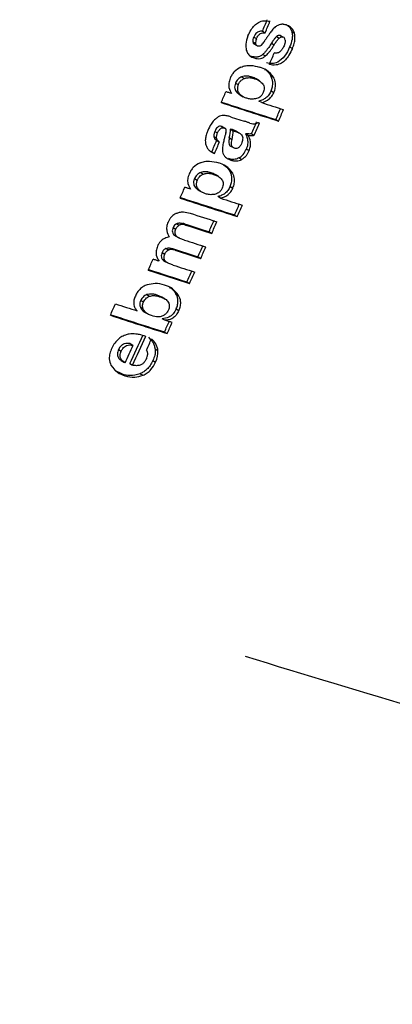
# Model space of a CAD drawing. Units: millimetres. Extents: x 5 to 414, y 3 to 291.
# Drawn here: x 256 to 257, y 55 to 56 of the extents above; entities that cross this region are included whole.
import ezdxf

# ---------------------------------------------------------------- set-up
doc = ezdxf.new("R2010")
doc.units = ezdxf.units.MM

msp = doc.modelspace()

# ---------------------------------------------------------------- linework, layer by layer
at = {"color": 7, "linetype": 'Continuous', "lineweight": 25}
for p, q in [((256.5343, 55.5217), (256.5371, 55.52)), ((256.5434, 55.5277), (256.5462, 55.526)), ((256.5578, 55.5221), (256.5607, 55.5204)), ((256.5622, 55.5232), (256.565, 55.5216)), ((256.5738, 55.5274), (256.5766, 55.5258)), ((256.5334, 55.5167), (256.5363, 55.5151)), ((256.5345, 55.5145), (256.5374, 55.5129)), ((256.5527, 55.5153), (256.5555, 55.5136)), ((256.5716, 55.5114), (256.5745, 55.5097)), ((256.532, 55.5015), (256.5302, 55.5023)), ((256.532, 55.5015), (256.5348, 55.4999)), ((256.5437, 55.5036), (256.5465, 55.502)), ((256.5217, 55.4803), (256.5246, 55.4787)), ((256.5325, 55.48), (256.5353, 55.4784)), ((256.5402, 55.4761), (256.5368, 55.4781)), ((256.5477, 55.487), (256.5474, 55.4872)), ((256.5521, 55.4812), (256.555, 55.4795)), ((256.5153, 55.4738), (256.5181, 55.4722)), ((256.5167, 55.4643), (256.5195, 55.4626)), ((256.52, 55.4616), (256.5234, 55.4597)), ((256.5524, 55.4658), (256.5553, 55.4641)), ((256.5426, 55.4535), (256.5397, 55.4552)), ((256.511, 55.4386), (256.5245, 55.4343)), ((256.5008, 55.4289), (256.5037, 55.4272)), ((256.5044, 55.4269), (256.5018, 55.4284)), ((256.5048, 55.4267), (256.5046, 55.4268)), ((256.5572, 55.436), (256.5601, 55.4344)), ((256.4928, 55.4183), (256.4957, 55.4167)), ((256.4939, 55.4236), (256.4967, 55.422)), ((256.509, 55.4169), (256.5118, 55.4153)), ((256.5101, 55.426), (256.513, 55.4244)), ((256.5147, 55.4238), (256.5119, 55.4255)), ((256.5196, 55.4218), (256.5163, 55.4237)), ((256.5258, 55.4213), (256.5286, 55.4197)), ((256.532, 55.4212), (256.5349, 55.4196)), ((256.4957, 55.4145), (256.4985, 55.4129)), ((256.5096, 55.4087), (256.5131, 55.4068)), ((256.4908, 55.4025), (256.4936, 55.4008)), ((256.5189, 55.3961), (256.5218, 55.3945)), ((256.5266, 55.4053), (256.5295, 55.4037)), ((256.5053, 55.3876), (256.5049, 55.3878)), ((256.5079, 55.3954), (256.5107, 55.3937)), ((256.4792, 55.381), (256.482, 55.3794)), ((256.4899, 55.3807), (256.4928, 55.379)), ((256.4977, 55.3768), (256.4943, 55.3788)), ((256.5097, 55.3818), (256.5125, 55.3802)), ((256.4727, 55.3746), (256.4755, 55.3729)), ((256.474, 55.365), (256.4769, 55.3634)), ((256.5098, 55.3665), (256.5127, 55.3648)), ((256.4773, 55.3624), (256.4807, 55.3604)), ((256.4999, 55.3543), (256.497, 55.356)), ((256.5144, 55.3368), (256.5173, 55.3352)), ((256.454, 55.3278), (256.4569, 55.3262)), ((256.4609, 55.328), (256.4638, 55.3264)), ((256.4625, 55.3276), (256.4653, 55.326)), ((256.4505, 55.3239), (256.4534, 55.3222)), ((256.451, 55.3167), (256.4538, 55.3151)), ((256.4534, 55.3148), (256.4565, 55.3131)), ((256.4879, 55.3194), (256.4907, 55.3178)), ((256.4391, 55.2979), (256.4419, 55.2963)), ((256.4431, 55.3022), (256.4459, 55.3005)), ((256.4508, 55.3016), (256.4537, 55.2999)), ((256.4764, 55.2934), (256.4792, 55.2917)), ((256.4397, 55.2905), (256.4425, 55.2889)), ((256.442, 55.2887), (256.4451, 55.287)), ((256.4649, 55.2674), (256.4677, 55.2658)), ((256.4233, 55.2541), (256.4261, 55.2524)), ((256.4389, 55.2514), (256.4339, 55.2536)), ((256.4339, 55.2536), (256.4368, 55.252)), ((256.4501, 55.26), (256.4495, 55.2604)), ((256.4535, 55.2549), (256.4563, 55.2533)), ((256.4169, 55.2481), (256.4197, 55.2465)), ((256.4424, 55.2495), (256.4387, 55.2516)), ((256.4165, 55.2411), (256.4193, 55.2395)), ((256.4201, 55.2364), (256.4236, 55.2344)), ((256.4538, 55.2393), (256.4566, 55.2377)), ((256.4421, 55.2275), (256.4392, 55.2291)), ((256.4415, 55.2153), (256.4444, 55.2137)), ((256.406, 55.2032), (256.4088, 55.2016)), ((256.3939, 55.197), (256.3967, 55.1954)), ((256.432, 55.1977), (256.4348, 55.1961)), ((256.3967, 55.1857), (256.4002, 55.1837)), ((256.4057, 55.1825), (256.4085, 55.1809)), ((256.4296, 55.1857), (256.4324, 55.184)), ((256.3979, 55.1715), (256.3901, 55.1754)), ((256.3979, 55.1715), (256.4008, 55.1698)), ((256.4164, 55.172), (256.4193, 55.1704))]:
    msp.add_line(p, q, dxfattribs=at)
at = {"color": 7, "linetype": 'Continuous', "lineweight": 25, "flags": 128}
for points in [[(256.5477, 55.5208), (256.5474, 55.5204), (256.5471, 55.5199), (256.5468, 55.5195), (256.5465, 55.5191), (256.5462, 55.5186), (256.5459, 55.5182), (256.5456, 55.5178), (256.5453, 55.5173)], [(256.5512, 55.5259), (256.5508, 55.5253), (256.5504, 55.5247), (256.5499, 55.524), (256.5495, 55.5234), (256.549, 55.5227), (256.5486, 55.5221), (256.5481, 55.5214), (256.5477, 55.5208)], [(256.5453, 55.5173), (256.5452, 55.5172), (256.5451, 55.5171), (256.545, 55.517), (256.545, 55.5168), (256.5449, 55.5167), (256.5448, 55.5166), (256.5447, 55.5165), (256.5446, 55.5164)], [(256.5112, 55.463), (256.5105, 55.4632), (256.5098, 55.4635), (256.509, 55.4637), (256.5083, 55.464), (256.5075, 55.4642), (256.5068, 55.4644), (256.5061, 55.4647), (256.5053, 55.4649)], [(256.5304, 55.4323), (256.5297, 55.4326), (256.529, 55.4328), (256.5282, 55.433), (256.5275, 55.4333), (256.5267, 55.4335), (256.526, 55.4338), (256.5253, 55.434), (256.5245, 55.4343)], [(256.5402, 55.4321), (256.54, 55.4322), (256.5397, 55.4322), (256.5395, 55.4323), (256.5392, 55.4324), (256.5389, 55.4325), (256.5387, 55.4326), (256.5384, 55.4326), (256.5382, 55.4327)], [(256.5052, 55.4221), (256.505, 55.4213), (256.5048, 55.4205), (256.5046, 55.4198), (256.5044, 55.419), (256.5042, 55.4182), (256.504, 55.4175), (256.5038, 55.4167), (256.5036, 55.4159)], [(256.5119, 55.4255), (256.5117, 55.4255), (256.5115, 55.4256), (256.5112, 55.4257), (256.511, 55.4257), (256.5108, 55.4258), (256.5106, 55.4259), (256.5104, 55.426), (256.5101, 55.426)], [(256.513, 55.4244), (256.5132, 55.4243), (256.5134, 55.4242), (256.5136, 55.4242), (256.5138, 55.4241), (256.5141, 55.424), (256.5143, 55.424), (256.5145, 55.4239), (256.5147, 55.4238)], [(256.4685, 55.3638), (256.4678, 55.364), (256.467, 55.3643), (256.4663, 55.3645), (256.4656, 55.3647), (256.4648, 55.365), (256.4641, 55.3652), (256.4634, 55.3654), (256.4626, 55.3657)], [(256.4625, 55.3276), (256.4623, 55.3277), (256.4621, 55.3277), (256.4619, 55.3278), (256.4617, 55.3278), (256.4615, 55.3279), (256.4613, 55.3279), (256.4611, 55.328), (256.4609, 55.328)], [(256.4638, 55.3264), (256.464, 55.3263), (256.4642, 55.3263), (256.4644, 55.3262), (256.4646, 55.3262), (256.4647, 55.3261), (256.4649, 55.3261), (256.4651, 55.326), (256.4653, 55.326)], [(256.4359, 55.2889), (256.4351, 55.2891), (256.4344, 55.2894), (256.4336, 55.2896), (256.4328, 55.2899), (256.4321, 55.2901), (256.4313, 55.2904), (256.4305, 55.2906), (256.4297, 55.2909)], [(256.4495, 55.2251), (256.4486, 55.2254), (256.4477, 55.2257), (256.4467, 55.226), (256.4458, 55.2263), (256.4449, 55.2266), (256.4439, 55.2269), (256.443, 55.2272), (256.4421, 55.2275)]]:
    msp.add_lwpolyline(points, dxfattribs=at)
at = {"color": 7, "linetype": 'Continuous', "lineweight": 25}
for centre, radius, start, end in [((245.2436, 60.2549), 12.2487, 337.29814, 337.35897), ((245.242, 60.2554), 12.2536, 337.29696, 337.35776), ((256.5846, 55.5029), 0.0406, 138.6159, 145.3651), ((245.2611, 60.249), 12.2503, 337.1557, 337.2165), ((245.2418, 60.2541), 12.2394, 336.90704, 336.9651), ((263.2706, 76.4312), 22.0431, 252.11354, 252.27627), ((263.2611, 76.4117), 22.021, 252.12167, 252.27608), ((263.1959, 76.1939), 21.7814, 252.21428, 252.27667), ((245.2987, 60.2365), 12.2393, 336.90707, 336.96789), ((245.2971, 60.237), 12.2442, 336.90605, 336.96685), ((245.2863, 60.24), 12.2346, 336.80502, 336.86861), ((245.2848, 60.2405), 12.2395, 336.80403, 336.8676), ((245.2639, 60.2463), 12.2272, 336.66208, 336.72294), ((245.2624, 60.2468), 12.2321, 336.66116, 336.72199), ((245.2584, 60.2469), 12.2214, 336.401, 336.45908), ((263.2213, 76.3222), 22.031, 252.12205, 252.27636), ((263.2308, 76.3416), 22.0531, 252.11391, 252.27655), ((263.1562, 76.1046), 21.7918, 252.2146, 252.27697), ((245.3152, 60.2294), 12.2213, 336.40102, 336.46187), ((245.3137, 60.2299), 12.2261, 336.4002, 336.46103), ((263.2295, 76.3414), 22.0642, 252.15568, 252.23104), ((263.2147, 76.3098), 22.0419, 252.16154, 252.23086), ((263.2197, 76.3154), 22.0495, 252.1618, 252.23109), ((245.3037, 60.2325), 12.2157, 336.28503, 336.3459), ((245.3021, 60.2329), 12.2206, 336.28426, 336.3451), ((263.2071, 76.2814), 22.0286, 252.17032, 252.23115), ((245.3083, 60.2304), 12.2106, 336.15137, 336.21225), ((245.3068, 60.2309), 12.2155, 336.15065, 336.2115), ((263.2042, 76.2869), 22.0452, 252.16118, 252.23092), ((263.2092, 76.2925), 22.0527, 252.16144, 252.23116), ((245.2718, 60.2411), 12.2067, 336.01772, 336.07583), ((263.1964, 76.2579), 22.0313, 252.17017, 252.23121), ((263.2359, 76.3854), 22.1777, 252.11438, 252.23104), ((263.2264, 76.3659), 22.1555, 252.12251, 252.23083), ((245.3131, 60.2283), 12.2055, 336.0179, 336.07879), ((245.3115, 60.2288), 12.2103, 336.01724, 336.0781), ((245.2668, 60.2413), 12.1946, 335.74984, 335.81075), ((263.3333, 76.7033), 22.5539, 252.07201, 252.13191), ((263.2481, 76.444), 22.2939, 252.07162, 252.23092), ((263.2386, 76.4246), 22.2718, 252.07967, 252.23071), ((245.3229, 60.2239), 12.1947, 335.74982, 335.8086), ((245.3213, 60.2244), 12.1996, 335.74926, 335.80802), ((245.3115, 60.2266), 12.1871, 335.55038, 335.70505), ((245.3038, 60.2288), 12.19, 335.55039, 335.64367), ((245.3099, 60.2271), 12.1919, 335.5499, 335.70451), ((245.3141, 60.2261), 12.1943, 335.64099, 335.70189), ((261.38, 70.5688), 16.424, 252.80745, 254.15046)]:
    msp.add_arc(centre, radius, start, end, dxfattribs=at)
at = {"color": 8, "linetype": 'Continuous', "lineweight": 25}
msp.add_arc((252.9027, 56.9631), 5.0911, 317.7009, 331.5985, dxfattribs=at)
at = {"color": 7, "linetype": 'Continuous', "lineweight": 25}
for centre, major_axis, ratio, start_param, end_param in [((256.5608, 55.5303), (0.0267, 0.0156), 0.40423, 2.648382, 2.973741), ((256.5636, 55.5286), (0.0267, 0.0156), 0.404206, 2.648419, 2.97376), ((256.523, 55.4677), (0.0428, 0.0535), 0.186812, 6.082221, 6.354341), ((256.5318, 55.5568), (-0.0062, 0.0457), 0.378671, 3.384469, 3.574408), ((256.6309, 55.0836), (-0.1315, 0.356), 0.193037, 6.253284, 6.33251), ((256.37, 55.2302), (0.1351, 0.1961), 0.062074, 6.115054, 6.228337), ((256.4005, 55.3714), (0.1066, 0.0655), 0.387993, 5.902647, 6.057208), ((256.4034, 55.3698), (0.1066, 0.0655), 0.388119, 5.902439, 6.057066), ((256.4172, 55.5852), (-0.1015, 0.1892), 0.261012, 3.14644, 3.346414), ((256.5069, 55.2689), (-0.0544, 0.0578), 0.317689, 6.207751, 6.417301), ((256.6382, 54.9063), (-0.2438, 0.3022), 0.251608, 0.003957, 0.125852), ((218.5632, 29.4563), (37.8603, 25.7379), 0.008334, 6.269529, 6.276768), ((256.3345, 55.1737), (0.0997, 0.0258), 0.430167, 5.948954, 6.204849)]:
    msp.add_ellipse(centre, major_axis=major_axis, ratio=ratio, start_param=start_param, end_param=end_param, dxfattribs=at)
for points, knots in [([(256.5283, 55.5229), (256.5294, 55.5251), (256.5312, 55.5291), (256.535, 55.5339), (256.5396, 55.5374), (256.5453, 55.5391), (256.5491, 55.5384), (256.5512, 55.538)], [0, 0, 0, 0, 0.1959917, 0.3558808, 0.5086179, 0.7226319, 1, 1, 1, 1]), ([(256.562, 55.5347), (256.5611, 55.5344), (256.5596, 55.534), (256.5575, 55.5328), (256.5558, 55.5314), (256.5547, 55.5303), (256.5542, 55.5297)], [0, 0, 0, 0, 0.347439, 0.563633, 0.779315, 1, 1, 1, 1]), ([(256.5679, 55.5342), (256.5673, 55.5344), (256.5663, 55.5347), (256.5647, 55.5349), (256.5634, 55.5349), (256.5625, 55.5348), (256.562, 55.5347)], [0, 0, 0, 0, 0.340407, 0.560328, 0.780277, 1, 1, 1, 1]), ([(256.5766, 55.5258), (256.576, 55.5272), (256.5749, 55.5296), (256.5726, 55.5319), (256.5704, 55.5333), (256.5687, 55.5339), (256.5679, 55.5342)], [0, 0, 0, 0, 0.3368099, 0.5569428, 0.7784529, 1, 1, 1, 1]), ([(256.5694, 55.5337), (256.5699, 55.5333), (256.5711, 55.5324), (256.5726, 55.5303), (256.5734, 55.5284), (256.5738, 55.5274)], [0, 0, 0, 0, 0.265681, 0.632869, 1, 1, 1, 1]), ([(256.5283, 55.5229), (256.5273, 55.5199), (256.5254, 55.5146), (256.5262, 55.5101), (256.5265, 55.5081)], [0, 0, 0, 0, 0.560148, 1, 1, 1, 1]), ([(256.5434, 55.5277), (256.5426, 55.5277), (256.5413, 55.5278), (256.5393, 55.5273), (256.5373, 55.5262), (256.5355, 55.5243), (256.5347, 55.5226), (256.5343, 55.5217)], [0, 0, 0, 0, 0.234073, 0.433927, 0.606294, 0.794399, 1, 1, 1, 1]), ([(256.5371, 55.52), (256.5377, 55.5211), (256.5388, 55.5234), (256.5413, 55.5254), (256.5438, 55.5262), (256.5454, 55.5261), (256.5462, 55.526)], [0, 0, 0, 0, 0.257143, 0.501656, 0.727654, 1, 1, 1, 1]), ([(256.5578, 55.5221), (256.5572, 55.5214), (256.5561, 55.5203), (256.5548, 55.5185), (256.5537, 55.5169), (256.553, 55.5158), (256.5527, 55.5153)], [0, 0, 0, 0, 0.340321, 0.559343, 0.780191, 1, 1, 1, 1]), ([(256.5555, 55.5136), (256.5561, 55.5145), (256.5569, 55.5158), (256.5582, 55.5177), (256.5594, 55.5191), (256.5602, 55.52), (256.5607, 55.5204)], [0, 0, 0, 0, 0.340294, 0.559763, 0.78012, 1, 1, 1, 1]), ([(256.5622, 55.5232), (256.5617, 55.5233), (256.5609, 55.5235), (256.5597, 55.5233), (256.5587, 55.5228), (256.5581, 55.5223), (256.5578, 55.5221)], [0, 0, 0, 0, 0.387103, 0.6026859, 0.803129, 1, 1, 1, 1]), ([(256.5607, 55.5204), (256.5611, 55.5208), (256.5619, 55.5214), (256.563, 55.5218), (256.564, 55.5218), (256.5647, 55.5217), (256.565, 55.5216)], [0, 0, 0, 0, 0.304075, 0.511682, 0.739689, 1, 1, 1, 1]), ([(256.567, 55.5185), (256.567, 55.5179), (256.567, 55.5169), (256.5667, 55.5154), (256.5663, 55.5141), (256.566, 55.5132), (256.5658, 55.5127)], [0, 0, 0, 0, 0.324615, 0.539323, 0.762996, 1, 1, 1, 1]), ([(256.5738, 55.5274), (256.574, 55.5262), (256.5746, 55.5237), (256.5741, 55.5182), (256.5726, 55.514), (256.5716, 55.5114)], [0, 0, 0, 0, 0.266572, 0.533493, 1, 1, 1, 1]), ([(256.5745, 55.5097), (256.5751, 55.5115), (256.5764, 55.5148), (256.5775, 55.5205), (256.5769, 55.5238), (256.5766, 55.5258)], [0, 0, 0, 0, 0.310923, 0.588924, 1, 1, 1, 1]), ([(256.5265, 55.5081), (256.5271, 55.5067), (256.528, 55.5044), (256.5303, 55.5022), (256.5324, 55.5008), (256.534, 55.5002), (256.5348, 55.4999)], [0, 0, 0, 0, 0.3363305, 0.5564775, 0.7782422, 1, 1, 1, 1]), ([(256.5334, 55.5167), (256.5335, 55.5163), (256.5337, 55.5155), (256.5341, 55.5148), (256.5344, 55.5146), (256.5345, 55.5146)], [0, 0, 0, 0, 0.517614, 0.8490727, 1, 1, 1, 1]), ([(256.5383, 55.5123), (256.538, 55.5125), (256.5374, 55.5128), (256.5368, 55.5134), (256.5364, 55.5142), (256.5363, 55.5148), (256.5363, 55.5151)], [0, 0, 0, 0, 0.358242, 0.57335, 0.784421, 1, 1, 1, 1]), ([(256.5419, 55.5131), (256.5415, 55.5128), (256.5408, 55.5123), (256.5398, 55.5121), (256.539, 55.5121), (256.5386, 55.5123), (256.5383, 55.5123)], [0, 0, 0, 0, 0.335335, 0.554766, 0.777783, 1, 1, 1, 1]), ([(256.5527, 55.5153), (256.5518, 55.5138), (256.5503, 55.5114), (256.5479, 55.5083), (256.5459, 55.5058), (256.5444, 55.5043), (256.5437, 55.5036)], [0, 0, 0, 0, 0.340849, 0.560908, 0.780574, 1, 1, 1, 1]), ([(256.5465, 55.502), (256.5476, 55.503), (256.5494, 55.5048), (256.5517, 55.5078), (256.5537, 55.5106), (256.5549, 55.5126), (256.5555, 55.5136)], [0, 0, 0, 0, 0.321386, 0.537965, 0.763631, 1, 1, 1, 1]), ([(256.5716, 55.5114), (256.5701, 55.508), (256.5669, 55.5014), (256.5596, 55.4952), (256.5531, 55.4938), (256.5495, 55.4944), (256.5477, 55.4947)], [0, 0, 0, 0, 0.279916, 0.554605, 0.775414, 1, 1, 1, 1]), ([(256.5745, 55.5097), (256.5734, 55.5073), (256.5714, 55.503), (256.5673, 55.4977), (256.5626, 55.494), (256.5567, 55.4921), (256.5528, 55.4927), (256.5506, 55.4931)], [0, 0, 0, 0, 0.202364, 0.365141, 0.516409, 0.725466, 1, 1, 1, 1]), ([(256.5658, 55.5127), (256.5654, 55.5119), (256.5649, 55.5107), (256.5639, 55.5092), (256.563, 55.508), (256.5624, 55.5073), (256.562, 55.5069)], [0, 0, 0, 0, 0.350748, 0.56867, 0.783797, 1, 1, 1, 1]), ([(256.5437, 55.5036), (256.5428, 55.5029), (256.5408, 55.5014), (256.5367, 55.5004), (256.5338, 55.5011), (256.532, 55.5015)], [0, 0, 0, 0, 0.217857, 0.476643, 1, 1, 1, 1]), ([(256.5348, 55.4999), (256.5368, 55.4994), (256.5397, 55.4987), (256.5439, 55.4999), (256.5456, 55.5013), (256.5465, 55.502)], [0, 0, 0, 0, 0.565991, 0.784132, 1, 1, 1, 1]), ([(256.562, 55.5069), (256.5613, 55.5063), (256.5601, 55.5053), (256.5584, 55.505), (256.557, 55.5049), (256.5561, 55.505), (256.5556, 55.5051)], [0, 0, 0, 0, 0.332868, 0.552191, 0.77703, 1, 1, 1, 1]), ([(256.521, 55.4904), (256.5186, 55.489), (256.5152, 55.4871), (256.5115, 55.4824), (256.5103, 55.48), (256.5098, 55.4788)], [0, 0, 0, 0, 0.560342, 0.780203, 1, 1, 1, 1]), ([(256.521, 55.4904), (256.5226, 55.491), (256.526, 55.4922), (256.5326, 55.4924), (256.5372, 55.4912), (256.5403, 55.4904)], [0, 0, 0, 0, 0.220614, 0.484858, 1, 1, 1, 1]), ([(256.555, 55.4795), (256.5527, 55.4824), (256.5487, 55.4875), (256.5429, 55.4895), (256.5403, 55.4904)], [0, 0, 0, 0, 0.557259, 1, 1, 1, 1]), ([(256.5454, 55.4881), (256.5459, 55.4879), (256.5487, 55.4866), (256.5506, 55.4837), (256.5521, 55.4812)], [0, 0, 0, 0, 0.144062, 1, 1, 1, 1]), ([(256.5098, 55.4788), (256.5092, 55.4771), (256.5081, 55.4738), (256.5084, 55.4679), (256.5101, 55.4649), (256.5112, 55.463)], [0, 0, 0, 0, 0.259181, 0.524761, 1, 1, 1, 1]), ([(256.5217, 55.4803), (256.5211, 55.48), (256.5197, 55.4794), (256.5178, 55.4778), (256.5163, 55.4759), (256.5156, 55.4745), (256.5153, 55.4738)], [0, 0, 0, 0, 0.281872, 0.561514, 0.780464, 1, 1, 1, 1]), ([(256.5181, 55.4722), (256.5186, 55.4731), (256.5194, 55.4748), (256.5217, 55.4773), (256.5235, 55.4782), (256.5246, 55.4787)], [0, 0, 0, 0, 0.279588, 0.558624, 1, 1, 1, 1]), ([(256.5325, 55.48), (256.5314, 55.4803), (256.5295, 55.4809), (256.5267, 55.4811), (256.5243, 55.4811), (256.5226, 55.4806), (256.5217, 55.4803)], [0, 0, 0, 0, 0.340049, 0.558883, 0.780077, 1, 1, 1, 1]), ([(256.5246, 55.4787), (256.5259, 55.479), (256.5281, 55.4796), (256.5309, 55.4794), (256.5331, 55.479), (256.5346, 55.4786), (256.5353, 55.4784)], [0, 0, 0, 0, 0.340901, 0.55968, 0.780582, 1, 1, 1, 1]), ([(256.5371, 55.4779), (256.537, 55.478), (256.5363, 55.4785), (256.5347, 55.4792), (256.5332, 55.4797), (256.5325, 55.48)], [0, 0, 0, 0, 0.055599, 0.515527, 1, 1, 1, 1]), ([(256.5353, 55.4784), (256.5364, 55.478), (256.5382, 55.4773), (256.5405, 55.476), (256.5422, 55.4746), (256.5432, 55.4734), (256.5437, 55.4728)], [0, 0, 0, 0, 0.340531, 0.560163, 0.780384, 1, 1, 1, 1]), ([(256.5524, 55.4658), (256.5529, 55.4672), (256.554, 55.4701), (256.5542, 55.4743), (256.5536, 55.478), (256.5526, 55.4801), (256.5521, 55.4812)], [0, 0, 0, 0, 0.243588, 0.495158, 0.727077, 1, 1, 1, 1]), ([(256.5553, 55.4641), (256.5558, 55.4658), (256.557, 55.469), (256.557, 55.4747), (256.5558, 55.4777), (256.555, 55.4795)], [0, 0, 0, 0, 0.278501, 0.557649, 1, 1, 1, 1]), ([(256.5153, 55.4738), (256.515, 55.4728), (256.5143, 55.4708), (256.5144, 55.4681), (256.5153, 55.4659), (256.5162, 55.4649), (256.5167, 55.4643)], [0, 0, 0, 0, 0.248253, 0.495153, 0.727099, 1, 1, 1, 1]), ([(256.5181, 55.4722), (256.5178, 55.4711), (256.5171, 55.469), (256.5174, 55.4653), (256.5187, 55.4637), (256.5195, 55.4626)], [0, 0, 0, 0, 0.2608765, 0.5151955, 1, 1, 1, 1]), ([(256.5437, 55.4728), (256.5441, 55.4722), (256.5448, 55.471), (256.5452, 55.4687), (256.545, 55.4663), (256.5444, 55.4648), (256.5441, 55.464)], [0, 0, 0, 0, 0.282316, 0.562035, 0.780602, 1, 1, 1, 1]), ([(256.5167, 55.4643), (256.5174, 55.4636), (256.5185, 55.4625), (256.5198, 55.4617), (256.5203, 55.4615)], [0, 0, 0, 0, 0.628928, 1, 1, 1, 1]), ([(256.527, 55.4581), (256.526, 55.4584), (256.5244, 55.459), (256.5224, 55.4602), (256.5209, 55.4613), (256.52, 55.4622), (256.5195, 55.4626)], [0, 0, 0, 0, 0.360665, 0.581913, 0.794668, 1, 1, 1, 1]), ([(256.5361, 55.4574), (256.5344, 55.4573), (256.5312, 55.4569), (256.5283, 55.4577), (256.527, 55.4581)], [0, 0, 0, 0, 0.538836, 1, 1, 1, 1]), ([(256.5441, 55.464), (256.5436, 55.4631), (256.5427, 55.4611), (256.5406, 55.4591), (256.5383, 55.4579), (256.5369, 55.4576), (256.5361, 55.4574)], [0, 0, 0, 0, 0.252471, 0.500041, 0.729747, 1, 1, 1, 1]), ([(256.5524, 55.4658), (256.5517, 55.4643), (256.5502, 55.4614), (256.547, 55.4583), (256.5434, 55.4562), (256.541, 55.4555), (256.5397, 55.4552)], [0, 0, 0, 0, 0.240018, 0.48602, 0.720109, 1, 1, 1, 1]), ([(256.5426, 55.4535), (256.5452, 55.4544), (256.5489, 55.4555), (256.5533, 55.4602), (256.5546, 55.4628), (256.5553, 55.4641)], [0, 0, 0, 0, 0.562348, 0.781301, 1, 1, 1, 1]), ([(256.4961, 55.4379), (256.495, 55.437), (256.4928, 55.4352), (256.4895, 55.4306), (256.4877, 55.4268), (256.4866, 55.4245)], [0, 0, 0, 0, 0.278151, 0.557468, 1, 1, 1, 1]), ([(256.511, 55.4386), (256.5099, 55.439), (256.5081, 55.4395), (256.5056, 55.44), (256.5035, 55.4403), (256.5021, 55.4402), (256.5015, 55.4402)], [0, 0, 0, 0, 0.3593657, 0.5893723, 0.809538, 1, 1, 1, 1]), ([(256.5008, 55.4289), (256.5002, 55.429), (256.4989, 55.4293), (256.4966, 55.4281), (256.4949, 55.4259), (256.4942, 55.4244), (256.4939, 55.4236)], [0, 0, 0, 0, 0.2818453, 0.5579775, 0.7776243, 1, 1, 1, 1]), ([(256.4967, 55.422), (256.4972, 55.423), (256.4981, 55.4249), (256.5001, 55.427), (256.5021, 55.4276), (256.5031, 55.4274), (256.5037, 55.4272)], [0, 0, 0, 0, 0.282282, 0.558976, 0.777946, 1, 1, 1, 1]), ([(256.5019, 55.4284), (256.5017, 55.4285), (256.5014, 55.4287), (256.501, 55.4288), (256.5008, 55.4289)], [0, 0, 0, 0, 0.4671141, 1, 1, 1, 1]), ([(256.5037, 55.4272), (256.5039, 55.4271), (256.5044, 55.427), (256.5049, 55.4266), (256.5053, 55.4261), (256.5055, 55.4257), (256.5056, 55.4255)], [0, 0, 0, 0, 0.343473, 0.564173, 0.782839, 1, 1, 1, 1]), ([(256.5304, 55.4323), (256.5314, 55.432), (256.5329, 55.4316), (256.5351, 55.4316), (256.5367, 55.4319), (256.5377, 55.4325), (256.5382, 55.4327)], [0, 0, 0, 0, 0.411996, 0.636533, 0.831487, 1, 1, 1, 1]), ([(256.4866, 55.4245), (256.4861, 55.4234), (256.4854, 55.4214), (256.4846, 55.4187), (256.4841, 55.4165), (256.484, 55.415), (256.484, 55.4143)], [0, 0, 0, 0, 0.341624, 0.562196, 0.781197, 1, 1, 1, 1]), ([(256.4939, 55.4236), (256.4936, 55.423), (256.4932, 55.4219), (256.4929, 55.4205), (256.4928, 55.4194), (256.4928, 55.4187), (256.4928, 55.4183)], [0, 0, 0, 0, 0.362245, 0.579636, 0.790255, 1, 1, 1, 1]), ([(256.4928, 55.4183), (256.493, 55.4177), (256.4932, 55.4167), (256.494, 55.4157), (256.4948, 55.415), (256.4954, 55.4147), (256.4957, 55.4145)], [0, 0, 0, 0, 0.319074, 0.548262, 0.793887, 1, 1, 1, 1]), ([(256.4957, 55.4167), (256.4957, 55.4172), (256.4956, 55.4182), (256.4959, 55.4195), (256.4962, 55.4207), (256.4965, 55.4216), (256.4967, 55.422)], [0, 0, 0, 0, 0.3307036, 0.5454037, 0.7667831, 1, 1, 1, 1]), ([(256.4987, 55.4128), (256.4982, 55.4131), (256.4974, 55.4136), (256.4965, 55.4145), (256.4959, 55.4155), (256.4958, 55.4163), (256.4957, 55.4167)], [0, 0, 0, 0, 0.368788, 0.593489, 0.802942, 1, 1, 1, 1]), ([(256.509, 55.4169), (256.5087, 55.4157), (256.5082, 55.4133), (256.5086, 55.4104), (256.5094, 55.4089), (256.5101, 55.4086), (256.5102, 55.4085)], [0, 0, 0, 0, 0.344305, 0.683318, 0.949629, 1, 1, 1, 1]), ([(256.5166, 55.4235), (256.5162, 55.4237), (256.5152, 55.4242), (256.5136, 55.4249), (256.5125, 55.4253), (256.5119, 55.4255)], [0, 0, 0, 0, 0.26906, 0.63648, 1, 1, 1, 1]), ([(256.5147, 55.4238), (256.5157, 55.4235), (256.5173, 55.4229), (256.5193, 55.422), (256.5207, 55.4212), (256.5214, 55.4204), (256.5217, 55.4201)], [0, 0, 0, 0, 0.402153, 0.625949, 0.824249, 1, 1, 1, 1]), ([(256.5217, 55.4201), (256.5221, 55.4194), (256.5228, 55.4182), (256.5229, 55.415), (256.522, 55.4124), (256.5214, 55.4109)], [0, 0, 0, 0, 0.280934, 0.559748, 1, 1, 1, 1]), ([(256.532, 55.4212), (256.5313, 55.4211), (256.53, 55.4209), (256.5284, 55.421), (256.5271, 55.4211), (256.5262, 55.4213), (256.5258, 55.4213)], [0, 0, 0, 0, 0.349872, 0.564787, 0.784345, 1, 1, 1, 1]), ([(256.5258, 55.4213), (256.5265, 55.4198), (256.5277, 55.417), (256.5282, 55.4126), (256.5278, 55.4086), (256.527, 55.4064), (256.5266, 55.4053)], [0, 0, 0, 0, 0.353811, 0.640126, 0.826755, 1, 1, 1, 1]), ([(256.5295, 55.4037), (256.53, 55.4053), (256.5311, 55.4085), (256.5309, 55.4143), (256.5295, 55.4176), (256.5286, 55.4197)], [0, 0, 0, 0, 0.251725, 0.513324, 1, 1, 1, 1]), ([(256.5286, 55.4197), (256.5293, 55.4196), (256.5304, 55.4194), (256.532, 55.4193), (256.5334, 55.4193), (256.5344, 55.4195), (256.5349, 55.4196)], [0, 0, 0, 0, 0.33546, 0.552614, 0.774349, 1, 1, 1, 1]), ([(256.484, 55.4143), (256.484, 55.4133), (256.4841, 55.4117), (256.4845, 55.4097), (256.4851, 55.4081), (256.4856, 55.4071), (256.4859, 55.4066)], [0, 0, 0, 0, 0.320898, 0.536773, 0.762286, 1, 1, 1, 1]), ([(256.4859, 55.4066), (256.4865, 55.4057), (256.4876, 55.4042), (256.4896, 55.4028), (256.4915, 55.4017), (256.4929, 55.4011), (256.4936, 55.4008)], [0, 0, 0, 0, 0.314965, 0.528108, 0.755288, 1, 1, 1, 1]), ([(256.5036, 55.4159), (256.5033, 55.4144), (256.5027, 55.412), (256.502, 55.4086), (256.5016, 55.406), (256.5017, 55.4044), (256.5017, 55.4037)], [0, 0, 0, 0, 0.361292, 0.591852, 0.808707, 1, 1, 1, 1]), ([(256.5143, 55.4061), (256.5136, 55.4065), (256.5122, 55.4071), (256.5108, 55.4103), (256.5114, 55.4134), (256.5118, 55.4153)], [0, 0, 0, 0, 0.281845, 0.559865, 1, 1, 1, 1]), ([(256.5214, 55.4109), (256.521, 55.4099), (256.52, 55.4079), (256.5178, 55.4061), (256.5159, 55.4058), (256.5148, 55.406), (256.5143, 55.4061)], [0, 0, 0, 0, 0.2800978, 0.5544438, 0.7751011, 1, 1, 1, 1]), ([(256.5017, 55.4037), (256.5018, 55.4028), (256.502, 55.4014), (256.5027, 55.3998), (256.5034, 55.3986), (256.504, 55.3979), (256.5043, 55.3976)], [0, 0, 0, 0, 0.3377261, 0.557711, 0.778911, 1, 1, 1, 1]), ([(256.5043, 55.3976), (256.5053, 55.3967), (256.5072, 55.395), (256.5096, 55.3941), (256.5107, 55.3937)], [0, 0, 0, 0, 0.53455, 1, 1, 1, 1]), ([(256.5189, 55.3961), (256.5176, 55.3956), (256.5154, 55.3946), (256.5125, 55.3945), (256.5101, 55.3947), (256.5086, 55.3952), (256.5079, 55.3954)], [0, 0, 0, 0, 0.336419, 0.555972, 0.778503, 1, 1, 1, 1]), ([(256.5218, 55.3945), (256.5228, 55.3952), (256.5245, 55.3963), (256.5267, 55.3987), (256.5283, 55.4011), (256.5291, 55.4028), (256.5295, 55.4037)], [0, 0, 0, 0, 0.339736, 0.559508, 0.779427, 1, 1, 1, 1]), ([(256.4785, 55.3911), (256.4761, 55.3897), (256.4727, 55.3878), (256.4689, 55.3831), (256.4678, 55.3807), (256.4672, 55.3795)], [0, 0, 0, 0, 0.560349, 0.780208, 1, 1, 1, 1]), ([(256.4785, 55.3911), (256.4801, 55.3916), (256.4835, 55.3928), (256.4901, 55.393), (256.4948, 55.3918), (256.4979, 55.391)], [0, 0, 0, 0, 0.220635, 0.484886, 1, 1, 1, 1]), ([(256.5125, 55.3802), (256.5103, 55.383), (256.5062, 55.3881), (256.5004, 55.3901), (256.4979, 55.391)], [0, 0, 0, 0, 0.5572634, 1, 1, 1, 1]), ([(256.5029, 55.3886), (256.5036, 55.3883), (256.5064, 55.3871), (256.5083, 55.3841), (256.5097, 55.3818)], [0, 0, 0, 0, 0.2226717, 1, 1, 1, 1]), ([(256.5107, 55.3937), (256.5119, 55.3934), (256.5138, 55.3929), (256.5166, 55.3929), (256.5192, 55.3933), (256.5209, 55.3941), (256.5218, 55.3945)], [0, 0, 0, 0, 0.3427133, 0.5634156, 0.7820293, 1, 1, 1, 1]), ([(256.4672, 55.3795), (256.4666, 55.3777), (256.4653, 55.3742), (256.4658, 55.3684), (256.4675, 55.3655), (256.4685, 55.3638)], [0, 0, 0, 0, 0.277381, 0.556303, 1, 1, 1, 1]), ([(256.4792, 55.381), (256.4785, 55.3807), (256.4771, 55.3801), (256.4752, 55.3785), (256.4737, 55.3766), (256.473, 55.3752), (256.4727, 55.3746)], [0, 0, 0, 0, 0.281875, 0.56152, 0.780469, 1, 1, 1, 1]), ([(256.4755, 55.3729), (256.476, 55.3738), (256.4768, 55.3755), (256.4791, 55.378), (256.4809, 55.3788), (256.482, 55.3794)], [0, 0, 0, 0, 0.279581, 0.558617, 1, 1, 1, 1]), ([(256.4899, 55.3807), (256.4888, 55.381), (256.487, 55.3815), (256.4842, 55.3818), (256.4818, 55.3818), (256.48, 55.3813), (256.4792, 55.381)], [0, 0, 0, 0, 0.340045, 0.558878, 0.780074, 1, 1, 1, 1]), ([(256.482, 55.3794), (256.4833, 55.3797), (256.4855, 55.3803), (256.4883, 55.3801), (256.4906, 55.3797), (256.4921, 55.3793), (256.4928, 55.379)], [0, 0, 0, 0, 0.34091, 0.559691, 0.780586, 1, 1, 1, 1]), ([(256.4945, 55.3786), (256.4944, 55.3786), (256.4937, 55.3791), (256.4922, 55.3799), (256.4907, 55.3804), (256.4899, 55.3807)], [0, 0, 0, 0, 0.0556703, 0.515541, 1, 1, 1, 1]), ([(256.4928, 55.379), (256.494, 55.3786), (256.4958, 55.3779), (256.4981, 55.3765), (256.4998, 55.3752), (256.5007, 55.374), (256.5012, 55.3735)], [0, 0, 0, 0, 0.3693777, 0.5862292, 0.7948655, 1, 1, 1, 1]), ([(256.5098, 55.3665), (256.5104, 55.3679), (256.5114, 55.3708), (256.5117, 55.3749), (256.5111, 55.3787), (256.5102, 55.3807), (256.5097, 55.3818)], [0, 0, 0, 0, 0.243313, 0.494741, 0.726825, 1, 1, 1, 1]), ([(256.5127, 55.3648), (256.5132, 55.3665), (256.5144, 55.3697), (256.5145, 55.3754), (256.5133, 55.3783), (256.5125, 55.3802)], [0, 0, 0, 0, 0.278498, 0.557644, 1, 1, 1, 1]), ([(256.4727, 55.3746), (256.4723, 55.3736), (256.4716, 55.3716), (256.4718, 55.3688), (256.4726, 55.3667), (256.4735, 55.3656), (256.474, 55.365)], [0, 0, 0, 0, 0.2479755, 0.4948011, 0.726909, 1, 1, 1, 1]), ([(256.474, 55.365), (256.4747, 55.3644), (256.4758, 55.3633), (256.4771, 55.3625), (256.4776, 55.3622)], [0, 0, 0, 0, 0.629585, 1, 1, 1, 1]), ([(256.4755, 55.3729), (256.4751, 55.3718), (256.4743, 55.3695), (256.4748, 55.3659), (256.4761, 55.3644), (256.4769, 55.3634)], [0, 0, 0, 0, 0.277495, 0.555636, 1, 1, 1, 1]), ([(256.5098, 55.3665), (256.5091, 55.365), (256.5076, 55.3621), (256.5043, 55.359), (256.5007, 55.357), (256.4983, 55.3563), (256.497, 55.356)], [0, 0, 0, 0, 0.239657, 0.485622, 0.7198, 1, 1, 1, 1]), ([(256.5012, 55.3735), (256.5015, 55.3729), (256.5022, 55.3717), (256.5026, 55.3694), (256.5024, 55.367), (256.5018, 55.3655), (256.5015, 55.3648)], [0, 0, 0, 0, 0.28232, 0.562041, 0.780604, 1, 1, 1, 1]), ([(256.4843, 55.3588), (256.4833, 55.3592), (256.4817, 55.3598), (256.4797, 55.361), (256.4782, 55.3621), (256.4773, 55.363), (256.4769, 55.3634)], [0, 0, 0, 0, 0.360593, 0.581847, 0.79463, 1, 1, 1, 1]), ([(256.4934, 55.3582), (256.4917, 55.358), (256.4885, 55.3577), (256.4856, 55.3585), (256.4843, 55.3588)], [0, 0, 0, 0, 0.538874, 1, 1, 1, 1]), ([(256.5015, 55.3648), (256.501, 55.3638), (256.5, 55.3619), (256.4979, 55.3599), (256.4956, 55.3587), (256.4942, 55.3584), (256.4934, 55.3582)], [0, 0, 0, 0, 0.2521841, 0.4997516, 0.7295481, 1, 1, 1, 1]), ([(256.4999, 55.3543), (256.5025, 55.3551), (256.5063, 55.3563), (256.5107, 55.3609), (256.512, 55.3635), (256.5127, 55.3648)], [0, 0, 0, 0, 0.562355, 0.781307, 1, 1, 1, 1]), ([(256.4537, 55.3386), (256.4526, 55.3379), (256.4507, 55.3369), (256.4484, 55.3345), (256.4466, 55.3321), (256.4457, 55.3303), (256.4453, 55.3294)], [0, 0, 0, 0, 0.34088, 0.560817, 0.780191, 1, 1, 1, 1]), ([(256.4537, 55.3386), (256.4549, 55.339), (256.4575, 55.34), (256.4625, 55.3401), (256.466, 55.3392), (256.4683, 55.3386)], [0, 0, 0, 0, 0.219144, 0.483186, 1, 1, 1, 1]), ([(256.4453, 55.3294), (256.4447, 55.3278), (256.4436, 55.3246), (256.4439, 55.3189), (256.4455, 55.3159), (256.4465, 55.314)], [0, 0, 0, 0, 0.254543, 0.517641, 1, 1, 1, 1]), ([(256.4534, 55.3222), (256.4537, 55.3228), (256.4541, 55.3238), (256.4551, 55.3249), (256.456, 55.3256), (256.4566, 55.326), (256.4569, 55.3262)], [0, 0, 0, 0, 0.338693, 0.558501, 0.77889, 1, 1, 1, 1]), ([(256.454, 55.3278), (256.4547, 55.3281), (256.4559, 55.3286), (256.4576, 55.3286), (256.4593, 55.3284), (256.4604, 55.3281), (256.4609, 55.328)], [0, 0, 0, 0, 0.273203, 0.485073, 0.726496, 1, 1, 1, 1]), ([(256.4638, 55.3264), (256.4629, 55.3266), (256.4615, 55.3269), (256.4596, 55.3269), (256.4582, 55.3268), (256.4573, 55.3264), (256.4569, 55.3262)], [0, 0, 0, 0, 0.408611, 0.633445, 0.830042, 1, 1, 1, 1]), ([(256.4465, 55.314), (256.445, 55.3137), (256.4423, 55.313), (256.4386, 55.3107), (256.4359, 55.3077), (256.4348, 55.3055), (256.4343, 55.3044)], [0, 0, 0, 0, 0.344464, 0.619314, 0.805899, 1, 1, 1, 1]), ([(256.4505, 55.3239), (256.4502, 55.3231), (256.4496, 55.3215), (256.4497, 55.3187), (256.4505, 55.3175), (256.451, 55.3167)], [0, 0, 0, 0, 0.279439, 0.557847, 1, 1, 1, 1]), ([(256.451, 55.3167), (256.4516, 55.3161), (256.4524, 55.3153), (256.4534, 55.3148), (256.4537, 55.3147)], [0, 0, 0, 0, 0.756692, 1, 1, 1, 1]), ([(256.4538, 55.3151), (256.4535, 55.3155), (256.4528, 55.3165), (256.4524, 55.3183), (256.4526, 55.3204), (256.4531, 55.3216), (256.4534, 55.3222)], [0, 0, 0, 0, 0.282654, 0.56232, 0.780619, 1, 1, 1, 1]), ([(256.4622, 55.3108), (256.461, 55.3112), (256.4591, 55.3118), (256.4567, 55.3129), (256.4551, 55.3138), (256.4542, 55.3147), (256.4538, 55.3151)], [0, 0, 0, 0, 0.4032128, 0.6269886, 0.8248509, 1, 1, 1, 1]), ([(256.4343, 55.3044), (256.4337, 55.3028), (256.4325, 55.2995), (256.433, 55.2937), (256.4348, 55.2908), (256.4359, 55.2889)], [0, 0, 0, 0, 0.253294, 0.514709, 1, 1, 1, 1]), ([(256.4391, 55.2979), (256.4388, 55.2971), (256.4382, 55.2954), (256.4383, 55.2926), (256.4391, 55.2913), (256.4397, 55.2905)], [0, 0, 0, 0, 0.278737, 0.557214, 1, 1, 1, 1]), ([(256.4431, 55.3022), (256.4427, 55.302), (256.4418, 55.3016), (256.4403, 55.3002), (256.4395, 55.2988), (256.4391, 55.2979)], [0, 0, 0, 0, 0.281747, 0.561605, 1, 1, 1, 1]), ([(256.4425, 55.2889), (256.4422, 55.2894), (256.4415, 55.2903), (256.441, 55.2922), (256.4412, 55.2943), (256.4417, 55.2956), (256.4419, 55.2963)], [0, 0, 0, 0, 0.282866, 0.563054, 0.781223, 1, 1, 1, 1]), ([(256.4419, 55.2963), (256.4422, 55.2969), (256.4427, 55.2979), (256.4441, 55.2996), (256.4452, 55.3002), (256.4459, 55.3005)], [0, 0, 0, 0, 0.281122, 0.5607, 1, 1, 1, 1]), ([(256.4431, 55.3022), (256.4439, 55.3024), (256.4453, 55.3027), (256.4472, 55.3025), (256.449, 55.3022), (256.4502, 55.3018), (256.4508, 55.3016)], [0, 0, 0, 0, 0.276864, 0.489095, 0.729202, 1, 1, 1, 1]), ([(256.4537, 55.2999), (256.4527, 55.3002), (256.4512, 55.3007), (256.4491, 55.301), (256.4475, 55.301), (256.4464, 55.3007), (256.4459, 55.3005)], [0, 0, 0, 0, 0.405113, 0.629614, 0.8274, 1, 1, 1, 1]), ([(256.4397, 55.2905), (256.4403, 55.29), (256.4411, 55.2892), (256.442, 55.2888), (256.4422, 55.2887)], [0, 0, 0, 0, 0.753731, 1, 1, 1, 1]), ([(256.4506, 55.2848), (256.4495, 55.2852), (256.4476, 55.2858), (256.4454, 55.2868), (256.4438, 55.2877), (256.4429, 55.2885), (256.4425, 55.2889)], [0, 0, 0, 0, 0.401324, 0.625064, 0.823632, 1, 1, 1, 1]), ([(256.4235, 55.2643), (256.4222, 55.2638), (256.4196, 55.2627), (256.416, 55.26), (256.4132, 55.2565), (256.4119, 55.254), (256.4113, 55.2527)], [0, 0, 0, 0, 0.28207, 0.561903, 0.780653, 1, 1, 1, 1]), ([(256.4416, 55.264), (256.4384, 55.2649), (256.4328, 55.2664), (256.4263, 55.2649), (256.4235, 55.2643)], [0, 0, 0, 0, 0.561512, 1, 1, 1, 1]), ([(256.4563, 55.2533), (256.4542, 55.2559), (256.4502, 55.261), (256.4444, 55.263), (256.4416, 55.264)], [0, 0, 0, 0, 0.5217, 1, 1, 1, 1]), ([(256.4113, 55.2527), (256.4107, 55.2513), (256.4097, 55.2486), (256.4096, 55.2461), (256.4096, 55.245)], [0, 0, 0, 0, 0.5560213, 1, 1, 1, 1]), ([(256.4233, 55.2541), (256.4219, 55.2535), (256.42, 55.2526), (256.4179, 55.2501), (256.4172, 55.2488), (256.4169, 55.2481)], [0, 0, 0, 0, 0.560659, 0.78037, 1, 1, 1, 1]), ([(256.4197, 55.2465), (256.4202, 55.2473), (256.421, 55.249), (256.4234, 55.2512), (256.4251, 55.252), (256.4261, 55.2524)], [0, 0, 0, 0, 0.278574, 0.557747, 1, 1, 1, 1]), ([(256.4339, 55.2536), (256.4328, 55.254), (256.431, 55.2545), (256.4283, 55.2548), (256.4259, 55.2548), (256.4242, 55.2543), (256.4233, 55.2541)], [0, 0, 0, 0, 0.33992, 0.558708, 0.779963, 1, 1, 1, 1]), ([(256.4261, 55.2524), (256.4275, 55.2528), (256.4296, 55.2533), (256.4324, 55.253), (256.4346, 55.2527), (256.436, 55.2522), (256.4368, 55.252)], [0, 0, 0, 0, 0.341077, 0.559877, 0.780649, 1, 1, 1, 1]), ([(256.4466, 55.2617), (256.4472, 55.2614), (256.4501, 55.2601), (256.452, 55.2572), (256.4535, 55.2549)], [0, 0, 0, 0, 0.228417, 1, 1, 1, 1]), ([(256.4538, 55.2393), (256.4543, 55.2408), (256.4555, 55.2438), (256.4557, 55.248), (256.455, 55.2518), (256.454, 55.2538), (256.4535, 55.2549)], [0, 0, 0, 0, 0.244369, 0.494686, 0.726121, 1, 1, 1, 1]), ([(256.4566, 55.2377), (256.4572, 55.2393), (256.4584, 55.2425), (256.4586, 55.2483), (256.4572, 55.2514), (256.4563, 55.2533)], [0, 0, 0, 0, 0.2661545, 0.5353846, 1, 1, 1, 1]), ([(256.4096, 55.245), (256.4097, 55.244), (256.41, 55.2423), (256.4109, 55.2404), (256.4119, 55.2387), (256.4127, 55.2377), (256.4131, 55.2372)], [0, 0, 0, 0, 0.301235, 0.518747, 0.75184, 1, 1, 1, 1]), ([(256.4169, 55.2481), (256.4166, 55.2473), (256.4161, 55.2459), (256.4159, 55.2441), (256.4161, 55.2425), (256.4163, 55.2416), (256.4165, 55.2411)], [0, 0, 0, 0, 0.322499, 0.529556, 0.751906, 1, 1, 1, 1]), ([(256.4193, 55.2395), (256.4191, 55.2402), (256.4188, 55.2414), (256.4188, 55.2433), (256.4191, 55.2449), (256.4195, 55.246), (256.4197, 55.2465)], [0, 0, 0, 0, 0.365186, 0.581912, 0.790091, 1, 1, 1, 1]), ([(256.4368, 55.252), (256.4386, 55.2513), (256.442, 55.2501), (256.4452, 55.2473), (256.4464, 55.2445), (256.4467, 55.2424), (256.4464, 55.2401), (256.4458, 55.2386), (256.4455, 55.2378)], [0, 0, 0, 0, 0.352727, 0.622926, 0.730978, 0.82275, 0.908031, 1, 1, 1, 1]), ([(256.4165, 55.2411), (256.4171, 55.24), (256.4181, 55.238), (256.4197, 55.2367), (256.4204, 55.2363), (256.4205, 55.2362)], [0, 0, 0, 0, 0.569072, 0.979803, 1, 1, 1, 1]), ([(256.4282, 55.2323), (256.4267, 55.2328), (256.4245, 55.2337), (256.4219, 55.2356), (256.4203, 55.2373), (256.4196, 55.2388), (256.4193, 55.2395)], [0, 0, 0, 0, 0.403422, 0.627762, 0.826085, 1, 1, 1, 1]), ([(256.4421, 55.2334), (256.441, 55.2327), (256.4387, 55.2313), (256.4338, 55.2308), (256.4304, 55.2317), (256.4282, 55.2323)], [0, 0, 0, 0, 0.208691, 0.468951, 1, 1, 1, 1]), ([(256.4538, 55.2393), (256.4528, 55.2375), (256.4507, 55.2337), (256.4452, 55.2296), (256.4415, 55.2293), (256.4392, 55.2291)], [0, 0, 0, 0, 0.278884, 0.556115, 1, 1, 1, 1]), ([(256.4455, 55.2378), (256.4452, 55.2372), (256.4447, 55.2362), (256.4438, 55.235), (256.443, 55.2341), (256.4424, 55.2336), (256.4421, 55.2334)], [0, 0, 0, 0, 0.352348, 0.567889, 0.781444, 1, 1, 1, 1]), ([(256.4566, 55.2377), (256.4557, 55.236), (256.454, 55.2327), (256.4501, 55.2294), (256.4461, 55.2277), (256.4435, 55.2276), (256.4421, 55.2275)], [0, 0, 0, 0, 0.247891, 0.485201, 0.71552, 1, 1, 1, 1]), ([(256.4048, 55.2132), (256.4035, 55.2129), (256.4015, 55.2124), (256.3986, 55.2112), (256.3963, 55.21), (256.3948, 55.2088), (256.3941, 55.2083)], [0, 0, 0, 0, 0.364863, 0.584196, 0.794711, 1, 1, 1, 1]), ([(256.4221, 55.2108), (256.4199, 55.2115), (256.4165, 55.2125), (256.4118, 55.2132), (256.4083, 55.2136), (256.4059, 55.2133), (256.4048, 55.2132)], [0, 0, 0, 0, 0.39915, 0.622695, 0.822033, 1, 1, 1, 1]), ([(256.406, 55.2032), (256.404, 55.2035), (256.4014, 55.2038), (256.398, 55.2022), (256.3964, 55.2009), (256.3949, 55.1991), (256.3942, 55.1977), (256.3939, 55.197)], [0, 0, 0, 0, 0.503335, 0.627868, 0.751874, 0.875499, 1, 1, 1, 1]), ([(256.3967, 55.1954), (256.3972, 55.1963), (256.398, 55.1981), (256.4001, 55.2001), (256.4026, 55.2015), (256.4056, 55.2021), (256.4077, 55.2017), (256.4088, 55.2016)], [0, 0, 0, 0, 0.16094, 0.309377, 0.473684, 0.709944, 1, 1, 1, 1]), ([(256.432, 55.1977), (256.4318, 55.1989), (256.4313, 55.2015), (256.4291, 55.2056), (256.4268, 55.2082), (256.4253, 55.21)], [0, 0, 0, 0, 0.218106, 0.481666, 1, 1, 1, 1]), ([(256.4348, 55.1961), (256.4346, 55.1973), (256.4342, 55.1998), (256.4319, 55.204), (256.4296, 55.2066), (256.4281, 55.2083)], [0, 0, 0, 0, 0.217969, 0.481539, 1, 1, 1, 1]), ([(256.3868, 55.1984), (256.386, 55.1966), (256.3846, 55.1929), (256.3838, 55.1862), (256.3852, 55.1828), (256.386, 55.1807)], [0, 0, 0, 0, 0.280823, 0.560183, 1, 1, 1, 1]), ([(256.3939, 55.197), (256.3936, 55.1963), (256.393, 55.1949), (256.3925, 55.192), (256.3936, 55.1877), (256.3961, 55.1862), (256.3978, 55.1851)], [0, 0, 0, 0, 0.12471, 0.248705, 0.495907, 1, 1, 1, 1]), ([(256.4006, 55.1835), (256.3989, 55.1845), (256.3964, 55.1861), (256.3953, 55.1903), (256.3958, 55.1932), (256.3964, 55.1947), (256.3967, 55.1954)], [0, 0, 0, 0, 0.5042134, 0.7512871, 0.8752837, 1, 1, 1, 1]), ([(256.4228, 55.1965), (256.423, 55.196), (256.4234, 55.1951), (256.4238, 55.1938), (256.424, 55.1928), (256.424, 55.192), (256.424, 55.1917)], [0, 0, 0, 0, 0.3766446, 0.6145306, 0.8252934, 1, 1, 1, 1]), ([(256.432, 55.1977), (256.432, 55.1964), (256.4321, 55.1943), (256.4315, 55.1911), (256.4307, 55.1884), (256.4299, 55.1866), (256.4296, 55.1857)], [0, 0, 0, 0, 0.339661, 0.560333, 0.77979, 1, 1, 1, 1]), ([(256.4228, 55.1876), (256.4223, 55.1865), (256.4212, 55.1845), (256.4189, 55.1821), (256.4159, 55.1806), (256.4123, 55.1801), (256.4098, 55.1806), (256.4085, 55.1809)], [0, 0, 0, 0, 0.156834, 0.30142, 0.464519, 0.702989, 1, 1, 1, 1]), ([(256.4296, 55.1857), (256.4287, 55.1839), (256.427, 55.1806), (256.4236, 55.1766), (256.42, 55.1738), (256.4177, 55.1727), (256.4164, 55.172)], [0, 0, 0, 0, 0.277617, 0.535161, 0.750609, 1, 1, 1, 1]), ([(256.4193, 55.1704), (256.4207, 55.1711), (256.4235, 55.1725), (256.4284, 55.1768), (256.4309, 55.1813), (256.4324, 55.184)], [0, 0, 0, 0, 0.282213, 0.562495, 1, 1, 1, 1]), ([(256.386, 55.1807), (256.3881, 55.178), (256.3921, 55.1729), (256.398, 55.1708), (256.4008, 55.1698)], [0, 0, 0, 0, 0.51999, 1, 1, 1, 1]), ([(256.4164, 55.172), (256.4127, 55.171), (256.4061, 55.1692), (256.4004, 55.1708), (256.3979, 55.1715)], [0, 0, 0, 0, 0.556851, 1, 1, 1, 1]), ([(256.4008, 55.1698), (256.404, 55.169), (256.4097, 55.1675), (256.4164, 55.1695), (256.4193, 55.1704)], [0, 0, 0, 0, 0.562401, 1, 1, 1, 1]), ([(257.1366, 54.6344), (257.1249, 54.613), (257.0925, 54.5538), (257.0359, 54.4587), (256.9673, 54.3493), (256.8957, 54.2423), (256.8215, 54.1378), (256.7447, 54.0362), (256.6657, 53.9376), (256.5845, 53.8423), (256.5014, 53.7505), (256.4166, 53.6624), (256.3302, 53.5783), (256.2426, 53.4984), (256.1538, 53.4228), (256.0642, 53.3517), (255.9739, 53.2853), (255.8832, 53.2237), (255.7922, 53.1671), (255.7013, 53.1156), (255.6106, 53.0694), (255.5203, 53.0285), (255.4307, 52.993), (255.3419, 52.963), (255.2543, 52.9386), (255.1679, 52.9198), (255.083, 52.9066), (254.9999, 52.8994), (254.9322, 52.8971), (254.8931, 52.8995), (254.8803, 52.9003)], [0, 0, 0, 0, 0.020952, 0.057941, 0.094931, 0.131919, 0.168906, 0.205891, 0.242873, 0.279853, 0.316829, 0.3538, 0.390768, 0.42773, 0.464687, 0.501639, 0.538585, 0.575526, 0.612461, 0.649392, 0.68632, 0.723246, 0.760172, 0.797101, 0.834038, 0.870987, 0.907954, 0.944948, 0.981976, 1, 1, 1, 1]), ([(254.8665, 52.8443), (254.868, 52.8442), (254.8964, 52.8416), (254.9537, 52.8418), (255.0383, 52.8456), (255.1249, 52.8558), (255.2129, 52.8716), (255.3024, 52.8932), (255.3929, 52.9205), (255.4843, 52.9534), (255.5764, 52.9918), (255.669, 53.0357), (255.7618, 53.0849), (255.8546, 53.1393), (255.9472, 53.1988), (256.0394, 53.2633), (256.131, 53.3325), (256.2217, 53.4064), (256.3114, 53.4847), (256.3998, 53.5673), (256.4867, 53.6539), (256.572, 53.7444), (256.6554, 53.8386), (256.7368, 53.9361), (256.816, 54.0369), (256.8927, 54.1407), (256.9668, 54.2471), (257.0382, 54.356), (257.1064, 54.4673), (257.1568, 54.5534), (257.1834, 54.6028), (257.1893, 54.6139)], [0, 0, 0, 0, 0.00202, 0.038401, 0.074831, 0.111306, 0.14782, 0.184367, 0.220939, 0.25753, 0.294134, 0.330746, 0.367362, 0.403979, 0.440595, 0.477207, 0.513817, 0.550421, 0.587022, 0.623618, 0.660209, 0.696797, 0.733381, 0.769961, 0.806539, 0.843114, 0.879688, 0.91626, 0.952831, 0.989402, 1, 1, 1, 1]), ([(257.2707, 54.5823), (257.2578, 54.5586), (257.2235, 54.4956), (257.1642, 54.3953), (257.0935, 54.2816), (257.0198, 54.1701), (256.9433, 54.0612), (256.8644, 53.955), (256.783, 53.8518), (256.6995, 53.7519), (256.614, 53.6553), (256.5267, 53.5625), (256.4378, 53.4735), (256.3475, 53.3885), (256.256, 53.3078), (256.1635, 53.2315), (256.0702, 53.1599), (255.9763, 53.0929), (255.8821, 53.0309), (255.7877, 52.9739), (255.6934, 52.922), (255.5994, 52.8755), (255.5058, 52.8342), (255.413, 52.7984), (255.321, 52.7682), (255.2302, 52.7435), (255.1407, 52.7244), (255.0526, 52.711), (254.9663, 52.7034), (254.8925, 52.701), (254.8484, 52.7035), (254.8316, 52.7045)], [0, 0, 0, 0, 0.021454, 0.056913, 0.092373, 0.127831, 0.163289, 0.198745, 0.234199, 0.26965, 0.305099, 0.340544, 0.375986, 0.411423, 0.446857, 0.482285, 0.517709, 0.553128, 0.588542, 0.623952, 0.659359, 0.694763, 0.730166, 0.76557, 0.800977, 0.836391, 0.871816, 0.907258, 0.942723, 0.978217, 1, 1, 1, 1]), ([(256.6307, 53.592), (256.6569, 53.6205), (256.7122, 53.6808), (256.7943, 53.7773), (256.8774, 53.8803), (256.9581, 53.9864), (257.0363, 54.0954), (257.1118, 54.2069), (257.1845, 54.3208), (257.2539, 54.437), (257.3002, 54.5174), (257.3224, 54.5595), (257.3236, 54.5617)], [0, 0, 0, 0, 0.100107, 0.211831, 0.323547, 0.435256, 0.54696, 0.658659, 0.770354, 0.882048, 0.993742, 1, 1, 1, 1]), ([(257.369, 54.5452), (257.3557, 54.5207), (257.3204, 54.4555), (257.2595, 54.3517), (257.1867, 54.2337), (257.1109, 54.118), (257.0324, 54.0048), (256.9513, 53.8943), (256.8678, 53.7866), (256.782, 53.6824), (256.7138, 53.603), (256.6737, 53.5597), (256.6636, 53.5488)], [0, 0, 0, 0, 0.0675, 0.179347, 0.291194, 0.40304, 0.514882, 0.62672, 0.738553, 0.850378, 0.962196, 1, 1, 1, 1])]:
    msp.add_open_spline(points, degree=3, knots=knots, dxfattribs=at)

doc.saveas('drawing.dxf')
